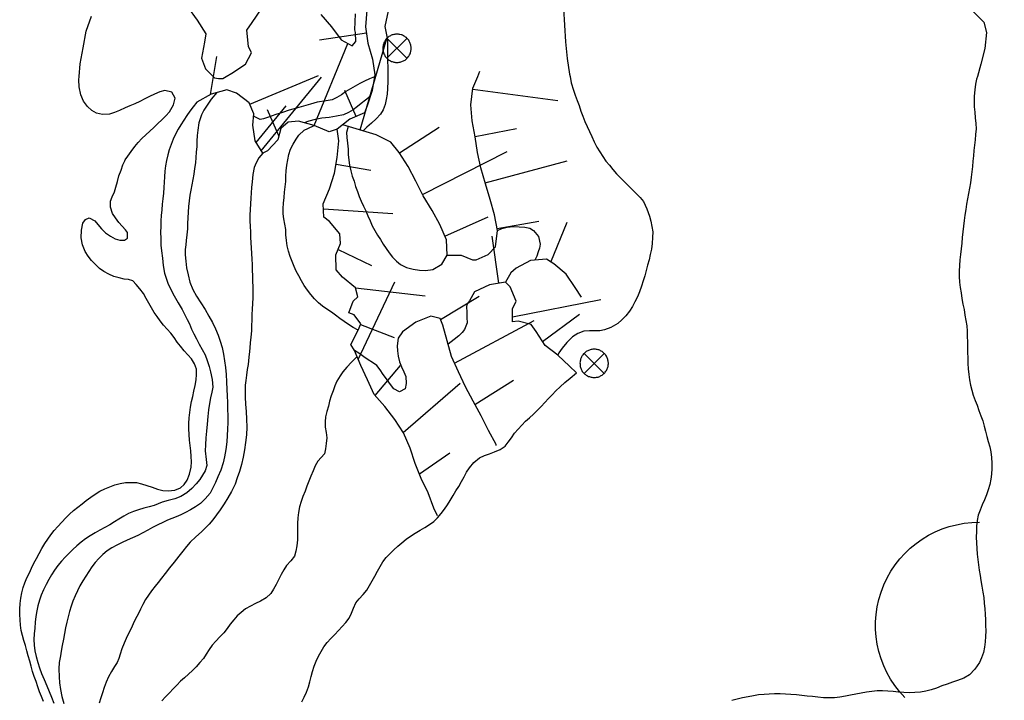
# Model space of a CAD drawing. Units: inches. Extents: x 540367 to 541202, y 4801327 to 4802046.
# Drawn here: x 540986 to 541048, y 4801961 to 4802004 of the extents above; entities that cross this region are included whole.
import ezdxf

# ---------------------------------------------------------------- set-up
doc = ezdxf.new("R2010")
doc.units = ezdxf.units.IN
doc.header["$MEASUREMENT"] = 0
doc.layers.add('BT-DXF1', color=7, linetype='Continuous', true_color=0xffffff)
doc.layers.add('Nivel 10', color=7, linetype='Continuous', lineweight=0)

# ---------------------------------------------------------------- blocks, each defined once
blk = doc.blocks.new('MOJON_1')
at = {"layer": 'Nivel 10', "color": 7, "linetype": 'Continuous', "lineweight": 30}
for p, q in [((0.5979040728416294, 0.5826754840090871), (-0.6627970563713461, -0.6753518069162965)), ((-0.6614601368783042, 0.584012403152883), (0.5965671533485875, -0.6766887260600924))]:
    blk.add_line(p, q, dxfattribs=at)
at = {"layer": 'Nivel 10', "color": 7, "linetype": 'Continuous', "lineweight": 30, "flags": 128}
blk.add_lwpolyline([(0.5979040728416294, 0.5826754840090871), (0.5596775346202776, 0.6267065163701773), (0.5133393735159189, 0.659153007902205), (0.4670012124115601, 0.6915994985029101), (0.4206630511907861, 0.7240459909662604), (0.3760613488266245, 0.7466444009914994), (0.3198751060990617, 0.777354434132576), (0.265425322111696, 0.7982163857668638), (0.2225600783713162, 0.8109667142853141), (0.1582622127607465, 0.8300922065973282), (0.1072853459045291, 0.831257994286716), (0.05457202054094523, 0.8422718653455377), (-0.007989386329427361, 0.851549276150763), (-0.05896625306922942, 0.8527150638401508), (-0.1180547426920384, 0.8422963125631213), (-0.1672951506916434, 0.8336140187457204), (-0.2263836403144524, 0.8231952665373683), (-0.2854721299372613, 0.8127765143290162), (-0.3329760791966692, 0.7942461399361491), (-0.3903281101956964, 0.7739793062210083), (-0.4360956008313224, 0.7456008503213525), (-0.4835995502071455, 0.7270704740658402), (-0.5392151224659756, 0.6969555588439107), (-0.5832461544778198, 0.6587290214374661), (-0.627277186489664, 0.620502483099699), (-0.6614601368783042, 0.584012403152883), (-0.7054911687737331, 0.5457858648151159), (-0.7379376606550068, 0.4994477042928338), (-0.7703841523034498, 0.4531095428392291), (-0.8028306439518929, 0.406771382316947), (-0.8254290540935472, 0.3621696792542934), (-0.8561390871182084, 0.3059834372252226), (-0.8671529570128769, 0.2532701110467315), (-0.8897513670381159, 0.2086684089154005), (-0.8990287781925872, 0.1461070012301207), (-0.9100426479708403, 0.09339367691427469), (-0.9210565178655088, 0.04068035073578358), (-0.9303339290199801, -0.02188105508685112), (-0.9216516356682405, -0.07112146355211735), (-0.9210809651995078, -0.131946412846446), (-0.9123986718477681, -0.1811868203803897), (-0.9019799198722467, -0.2402753103524446), (-0.8915611677803099, -0.299363799393177), (-0.8730307928053662, -0.3468677485361695), (-0.8527639590902254, -0.4042197791859508), (-0.8243855024920776, -0.4499872699379921), (-0.805855127517134, -0.4974912190809846), (-0.7757402122952044, -0.5531067922711372), (-0.7375136740738526, -0.5971378246322274), (-0.6992871358525008, -0.641168856061995), (-0.6627970563713461, -0.6753518069162965), (-0.6245705181499943, -0.7193828383460641), (-0.5782323570456356, -0.7518293298780918), (-0.5318941959412768, -0.7842758214101195), (-0.4855560348369181, -0.8167223129421473), (-0.4409543324727565, -0.8393207238987088), (-0.3847680896287784, -0.8700307561084628), (-0.3320547642651945, -0.8810446262359619), (-0.2776049802778289, -0.9019065778702497), (-0.224891654914245, -0.9129204479977489), (-0.1721783295506611, -0.9239343171939254), (-0.1194650041870773, -0.9349481873214245), (-0.05690359720028937, -0.9442255981266499), (-0.005926730460487306, -0.9453913858160377), (0.05316175904590636, -0.9349726345390081), (0.1122502486687154, -0.924553882330656), (0.1614906567847356, -0.9158715885132551), (0.2205791464075446, -0.905452836304903), (0.2680830957833678, -0.8869224619120359), (0.3254351266659796, -0.8666556281968951), (0.3712026173016056, -0.8382771722972393), (0.4187065666774288, -0.8197467969730496), (0.4743221389362589, -0.7896318817511201), (0.5183531709481031, -0.751405343413353), (0.562384202843532, -0.7131788050755858), (0.5965671533485875, -0.6766887260600924), (0.6405981853604317, -0.6384621877223253), (0.6730446770088747, -0.5921240262687206), (0.7054911686573178, -0.5457858657464385), (0.7379376604221761, -0.4994477042928338), (0.7605360705638304, -0.4548460021615028), (0.7912461035884917, -0.3986597592011094), (0.8121080549899489, -0.3442099755629897), (0.8231219248846173, -0.2914966493844986), (0.8439838762860745, -0.2370468657463789), (0.8451496645575389, -0.1860699988901615), (0.8561635343357921, -0.133356673642993), (0.8654409454902634, -0.0707952668890357), (0.8666067336453125, -0.01981840003281832), (0.856187981669791, 0.03927008993923664), (0.8475056883180514, 0.08851049840450287), (0.8370869362261146, 0.1475989874452353), (0.8266681841341779, 0.2066874774172902), (0.8081378091592342, 0.2541914256289601), (0.7878709755605087, 0.3115434572100639), (0.7594925189623609, 0.3573109470307827), (0.7409621439874172, 0.4048148971050978), (0.7108472286490723, 0.4604304702952504), (0.6726206905441359, 0.504461501725018), (0.6343941523227841, 0.5484925340861082)], close=True, dxfattribs=at)

msp = doc.modelspace()

# ---------------------------------------------------------------- linework, layer by layer
at = {"layer": 'BT-DXF1', "color": 7, "linetype": 'Continuous'}
for p, q in [((541007.72, 4802002.72), (541004.75, 4802002.29)), ((541007.31, 4801996.64, 21.16), (541009, 4802002.39, 21.25)), ((541004.42, 4801996.9, 20.43), (541006.54, 4802002.07, 18.24)), ((540997.87, 4801998.86, 12.69), (540998.27, 4802001.26, 10.94)), ((541000.36, 4801998.25, 13.51), (541004.7, 4802000.07, 17.23)), ((541001.0700000001, 4801995.32, 17.06), (541004.87, 4801999.95, 17.47)), ((541014.42, 4801999.19, 23.13), (541019.78, 4801998.48, 25.73)), ((541007.06, 4801997.48, 20.42), (541006.36, 4801999.12, 18.01)), ((541000.76, 4801995.83, 14.12), (541002.66, 4801998.15, 14.33)), ((541002.1900000001, 4801996.26, 19.33), (541001.48, 4801997.89, 16.91)), ((541009.8, 4801995.18, 21.44), (541012.3, 4801996.810000001, 21.66)), ((541014.56, 4801996.22, 23.13), (541017.18, 4801996.72, 24.49)), ((541011.25, 4801992.560000001, 21.57), (541016.59, 4801995.26, 22.05)), ((541005.8, 4801994.47, 21.35), (541007.98, 4801994.09, 23.37)), ((541015.2, 4801993.3, 23.03), (541020.37, 4801994.69, 25.75)), ((541005.01, 4801991.65, 20.99), (541009.38, 4801991.37, 25.08)), ((541012.66, 4801989.93, 21.76), (541015.39, 4801991.15, 22.01)), ((541015.95, 4801990.41, 22.75), (541018.59, 4801990.87, 24.12)), ((541019.34, 4801988.3, 24.58), (541020.36, 4801990.810000001, 25.87)), ((541016.05, 4801986.97, 22.85), (541015.63, 4801989.93, 22.59)), ((540989.98, 4801988.97), (540989.98, 4801988.97)), ((540989.98, 4801988.97), (540989.98, 4801988.97)), ((541005.93, 4801989.09, 20.84), (541008.03, 4801988.08, 22.73)), ((541007.2, 4801982.15, 21.1), (541009.5, 4801987.05, 23.68)), ((541007.03, 4801986.67, 20.68), (541011.41, 4801986.18, 24.75)), ((541012.39, 4801984.67, 22.47), (541014.83, 4801986.16, 23.37)), ((541016.93, 4801984.850000001, 23.6), (541022.49, 4801985.93, 25.59)), ((541018.8200000001, 4801983.29, 24.55), (541021.14, 4801985.02, 25.34)), ((541007.33, 4801984.36, 19.95), (541009.47, 4801983.55, 21.89)), ((541013.26, 4801981.93, 23.28), (541018.28, 4801984.62, 25.17)), ((541008.26, 4801979.88, 22.58), (541009.87, 4801981.78, 24.25)), ((541010.03, 4801977.55, 23.23), (541013.63, 4801980.66, 26.88)), ((541014.55, 4801979.33, 24.01), (541016.98, 4801980.850000001, 24.9)), ((541011.05, 4801974.95, 24.28), (541012.96, 4801976.27, 26.19)), ((540987.6900000001, 4801968.29, 5), (540987.6900000001, 4801968.29, 5)), ((540987.6900000001, 4801968.29, 5), (540987.6900000001, 4801968.29, 5)), ((540988.9, 4801965.93, 10), (540988.9, 4801965.93, 10)), ((540988.9, 4801965.93, 10), (540988.9, 4801965.93, 10)), ((541046.73, 4801966.11, 30), (541046.73, 4801966.11, 30)), ((541046.73, 4801966.11, 30), (541046.73, 4801966.11, 30)), ((541005.02, 4801964.04, 25), (541005.02, 4801964.04, 25)), ((541005.02, 4801964.04, 25), (541005.02, 4801964.04, 25))]:
    msp.add_line(p, q, dxfattribs=at)
at = {"layer": 'BT-DXF1', "color": 7, "linetype": 'Continuous', "flags": 128}
for points in [[(541048.02, 4802016.19), (541047.01, 4802016.33), (541046.1900000001, 4802016.08), (541045.21, 4802015.78), (541044.23, 4802015.42), (541043.63, 4802014.810000001), (541043.17, 4802013.9), (541043.0700000001, 4802012.94), (541043.29, 4802011.92), (541043.53, 4802010.92), (541043.72, 4802009.88), (541043.89, 4802008.86), (541044.11, 4802007.88), (541044.4400000001, 4802006.92), (541044.81, 4802005.92), (541045.28, 4802005), (541045.91, 4802004.15), (541046.63, 4802003.43), (541046.81, 4802002.77), (541046.71, 4802001.76), (541046.46, 4802000.78), (541046.23, 4802000)], [(540997.03, 4802010.77), (540996.88, 4802010.14), (540996.41, 4802009.75), (540995.65, 4802009.03), (540995.1900000001, 4802008.12), (540995.14, 4802007.24), (540995.33, 4802006.2), (540995.8, 4802005.24), (540996.43, 4802004.38), (540997.03, 4802003.55), (540997.59, 4802002.68), (540997.51, 4802002.17), (540997.3200000001, 4802001.16), (540997.5700000001, 4802000.47), (540998.05, 4802000)], [(541010.35, 4802010.600000001), (541010.73, 4802009.73), (541010.89, 4802009.19), (541010.5700000001, 4802008.32), (541009.85, 4802007.600000001), (541009.15, 4802006.850000001), (541008.56, 4802006.04), (541008.04, 4802005.15), (541007.74, 4802004.17), (541007.66, 4802003.13), (541007.81, 4802002.09), (541008.09, 4802001.09), (541008.24, 4802000.100000001), (541008.22, 4802000)], [(540998.87, 4802000), (540999.23, 4802000.2), (541000.08, 4802000.78), (541000.46, 4802001.49), (541000.27, 4802001.88), (541000.17, 4802002.92), (541000.5, 4802003.4), (541001.09, 4802004.26)], [(541009.09, 4802004.13), (541008.88, 4802003.14), (541009.05, 4802002.3), (541009.04, 4802001.29), (541009.06, 4802000.25), (541009.06, 4802000)], [(541020.13, 4802004.28), (541020.1900000001, 4802003.24), (541020.27, 4802002.18), (541020.37, 4802001.14), (541020.52, 4802000.14), (541020.55, 4802000)], [(540989.59, 4802000), (540989.67, 4802000.79), (540989.86, 4802001.8), (540990.05, 4802002.850000001), (540990.37, 4802003.810000001)], [(541004.84, 4802003.9), (541005.51, 4802003.13), (541006.12, 4802002.3), (541006.81, 4802001.94), (541007.04, 4802002.21), (541007.03, 4802002.77), (541006.99, 4802002.94), (541007.03, 4802003.94)], [(540989.98, 4801988.97), (540989.8, 4801989.39), (540989.73, 4801989.83), (540989.74, 4801990.32), (540989.83, 4801990.76), (540990, 4801990.99), (540990.22, 4801991.08), (540990.58, 4801990.89), (540990.77, 4801990.66), (540991.01, 4801990.4), (540991.27, 4801990.15), (540991.5700000001, 4801989.94), (540991.87, 4801989.77), (540992.16, 4801989.67), (540992.45, 4801989.68), (540992.64, 4801989.810000001), (540992.65, 4801990.17), (540992.52, 4801990.33), (540992.3200000001, 4801990.560000001), (540992.1, 4801990.8), (540991.89, 4801991.08), (540991.7, 4801991.37), (540991.58, 4801991.76), (540991.58, 4801992.14), (540991.68, 4801992.41), (540991.83, 4801992.72), (540991.91, 4801993.03), (540992.01, 4801993.37), (540992.11, 4801993.73), (540992.24, 4801994.09), (540992.36, 4801994.42), (540992.47, 4801994.68), (540992.5, 4801994.75), (540992.66, 4801994.98), (540992.87, 4801995.27), (540993.11, 4801995.59), (540993.33, 4801995.84), (540993.56, 4801996.09), (540993.81, 4801996.33), (540994.05, 4801996.560000001), (540994.3, 4801996.79), (540994.55, 4801997.03), (540994.81, 4801997.26), (540995.0700000001, 4801997.51), (540995.3, 4801997.77), (540995.54, 4801998.22), (540995.66, 4801998.64), (540995.45, 4801999.01), (540995, 4801999.11), (540994.6900000001, 4801999.03), (540994.34, 4801998.88), (540994.04, 4801998.73), (540993.74, 4801998.58), (540993.42, 4801998.42), (540993.11, 4801998.28), (540992.8, 4801998.15), (540992.49, 4801998.02), (540992.15, 4801997.86), (540991.8200000001, 4801997.72), (540991.51, 4801997.62), (540991.0700000001, 4801997.600000001), (540990.7, 4801997.69), (540990.39, 4801997.850000001), (540990.13, 4801998.11), (540989.88, 4801998.44), (540989.7, 4801998.850000001), (540989.6, 4801999.34), (540989.5700000001, 4801999.78), (540989.59, 4802000)], [(540998.05, 4802000), (540998.14, 4801999.91), (540998.38, 4801999.88), (540998.65, 4801999.88), (540998.87, 4802000)], [(541014.73, 4802000), (541014.87, 4802000.34)], [(540986.02, 4801964.76), (540985.95, 4801965.08), (540985.9, 4801965.41), (540985.87, 4801965.75), (540985.85, 4801966.08), (540985.85, 4801966.42), (540985.88, 4801966.77), (540985.92, 4801967.11), (540985.98, 4801967.44), (540986.0700000001, 4801967.78), (540986.18, 4801968.09), (540986.31, 4801968.4), (540986.46, 4801968.71), (540986.6, 4801969.01), (540986.75, 4801969.310000001), (540986.92, 4801969.62), (540987.08, 4801969.93), (540987.25, 4801970.24), (540987.4400000001, 4801970.55), (540987.62, 4801970.83), (540987.8200000001, 4801971.100000001), (540988.03, 4801971.37), (540988.25, 4801971.64), (540988.5, 4801971.91), (540988.75, 4801972.18), (540989, 4801972.41), (540989.25, 4801972.63), (540989.52, 4801972.850000001), (540989.78, 4801973.060000001), (540990.05, 4801973.27), (540990.33, 4801973.48), (540990.61, 4801973.67), (540990.91, 4801973.850000001), (540991.22, 4801974.01), (540991.53, 4801974.14), (540991.85, 4801974.26), (540992.18, 4801974.350000001), (540992.52, 4801974.4), (540992.87, 4801974.41), (540993.22, 4801974.4), (540993.54, 4801974.310000001), (540993.87, 4801974.21), (540994.2, 4801974.100000001), (540994.54, 4801973.99), (540994.88, 4801973.91), (540995.21, 4801973.87), (540995.63, 4801973.92), (540995.98, 4801974.07), (540996.22, 4801974.27), (540996.4, 4801974.55), (540996.56, 4801974.93), (540996.67, 4801975.38), (540996.68, 4801975.7), (540996.66, 4801976.04), (540996.64, 4801976.39), (540996.6, 4801976.73), (540996.56, 4801977.08), (540996.53, 4801977.43), (540996.51, 4801977.78), (540996.52, 4801978.13), (540996.54, 4801978.49), (540996.5700000001, 4801978.82), (540996.62, 4801979.16), (540996.6900000001, 4801979.5), (540996.76, 4801979.83), (540996.84, 4801980.17), (540996.92, 4801980.51), (540996.97, 4801980.87), (540997, 4801981.21), (540997, 4801981.54), (540996.88, 4801981.88), (540996.68, 4801982.2), (540996.46, 4801982.45), (540996.23, 4801982.71), (540995.99, 4801982.99), (540995.78, 4801983.26), (540995.58, 4801983.54), (540995.38, 4801983.82), (540995.15, 4801984.07), (540994.92, 4801984.33), (540994.71, 4801984.59), (540994.51, 4801984.86), (540994.3200000001, 4801985.13), (540994.15, 4801985.42), (540993.99, 4801985.71), (540993.83, 4801986.01), (540993.66, 4801986.310000001), (540993.43, 4801986.61), (540993.2, 4801986.89), (540992.98, 4801987.12), (540992.72, 4801987.2), (540992.4400000001, 4801987.23), (540992.13, 4801987.3), (540991.79, 4801987.4), (540991.46, 4801987.53), (540991.16, 4801987.7), (540990.88, 4801987.9), (540990.63, 4801988.14), (540990.38, 4801988.4), (540990.16, 4801988.68), (540989.98, 4801988.97)], [(540987.36, 4801960.600000001), (540987.23, 4801960.91), (540987.1, 4801961.21), (540986.99, 4801961.53), (540986.88, 4801961.850000001), (540986.77, 4801962.17), (540986.66, 4801962.5), (540986.5700000001, 4801962.83), (540986.48, 4801963.15), (540986.39, 4801963.47), (540986.31, 4801963.8), (540986.22, 4801964.12), (540986.12, 4801964.44), (540986.02, 4801964.76)]]:
    msp.add_lwpolyline(points, dxfattribs=at)
for points, elevation in [([(541008.22, 4801999.98), (541007.9, 4801999.850000001), (541007.6, 4801999.71), (541007.3, 4801999.560000001), (541007, 4801999.39), (541006.71, 4801999.22), (541006.42, 4801999.05), (541006.13, 4801998.850000001), (541005.84, 4801998.68), (541005.55, 4801998.53), (541005.18, 4801998.47), (541004.6, 4801998.38), (541004.1900000001, 4801998.26), (541003.75, 4801998.13), (541003.3, 4801998), (541002.85, 4801997.87), (541002.41, 4801997.73), (541002.01, 4801997.61), (541001.54, 4801997.44), (541001.22, 4801997.33), (541001.01, 4801997.28), (541000.59, 4801997.49)], 5), ([(541009.06, 4802000), (541009.0700000001, 4801999.69), (541009.05, 4801999.24), (541009.01, 4801998.89), (541008.96, 4801998.55), (541008.9, 4801998.23), (541008.77, 4801997.9), (541008.59, 4801997.63), (541008.3200000001, 4801997.33), (541008.03, 4801997.060000001), (541007.74, 4801996.8), (541007.51, 4801996.57)], 20), ([(541020.55, 4802000), (541020.62, 4801999.59), (541020.76, 4801999.14), (541020.87, 4801998.82), (541020.99, 4801998.49), (541021.12, 4801998.16), (541021.23, 4801997.82), (541021.36, 4801997.49), (541021.49, 4801997.16), (541021.62, 4801996.84), (541021.77, 4801996.53), (541021.93, 4801996.22), (541022.08, 4801995.88), (541022.24, 4801995.55), (541022.42, 4801995.24), (541022.61, 4801994.95), (541022.81, 4801994.67), (541023.03, 4801994.41), (541023.25, 4801994.14), (541023.48, 4801993.87), (541023.72, 4801993.62), (541023.96, 4801993.37), (541024.21, 4801993.12), (541024.47, 4801992.88), (541024.72, 4801992.63), (541024.97, 4801992.37), (541025.1900000001, 4801992.11), (541025.4, 4801991.66), (541025.56, 4801991.2), (541025.65, 4801990.87), (541025.71, 4801990.54), (541025.76, 4801990.2), (541025.75, 4801989.84), (541025.73, 4801989.47), (541025.68, 4801989.12), (541025.61, 4801988.77), (541025.53, 4801988.44), (541025.4400000001, 4801988.11), (541025.35, 4801987.77), (541025.26, 4801987.44), (541025.16, 4801987.11), (541025.05, 4801986.77), (541024.93, 4801986.43), (541024.8, 4801986.11), (541024.64, 4801985.79), (541024.48, 4801985.49), (541024.29, 4801985.2), (541024.06, 4801984.91), (541023.8200000001, 4801984.65), (541023.5700000001, 4801984.43), (541023.12, 4801984.18), (541022.73, 4801984.03), (541022.43, 4801983.97), (541022.12, 4801983.97), (541021.77, 4801983.96), (541021.42, 4801983.94), (541021.04, 4801983.8), (541020.71, 4801983.58), (541020.35, 4801983.23), (541020.05, 4801982.87), (541019.84, 4801982.57), (541019.77, 4801982.43)], 25), ([(541046.23, 4802000), (541046.18, 4801999.82), (541046.12, 4801999.51), (541046.0700000001, 4801999.15), (541046.03, 4801998.76), (541046.02, 4801998.42), (541046.04, 4801998.08), (541046.0700000001, 4801997.75), (541046.1, 4801997.39), (541046.13, 4801997.04), (541046.15, 4801996.69), (541046.12, 4801996.34), (541046.09, 4801996), (541046.05, 4801995.67), (541046.01, 4801995.33), (541045.98, 4801994.99), (541045.95, 4801994.66), (541045.92, 4801994.32), (541045.88, 4801993.98), (541045.85, 4801993.65), (541045.79, 4801993.3), (541045.74, 4801992.96), (541045.68, 4801992.62), (541045.61, 4801992.28), (541045.55, 4801991.94), (541045.5, 4801991.61), (541045.4400000001, 4801991.26), (541045.39, 4801990.91), (541045.35, 4801990.560000001), (541045.31, 4801990.2), (541045.28, 4801989.850000001), (541045.25, 4801989.5), (541045.2, 4801989.14), (541045.16, 4801988.78), (541045.13, 4801988.43), (541045.1, 4801988.08), (541045.09, 4801987.73), (541045.09, 4801987.39), (541045.11, 4801987.04), (541045.15, 4801986.69), (541045.2, 4801986.350000001), (541045.25, 4801986), (541045.3200000001, 4801985.65), (541045.39, 4801985.310000001), (541045.45, 4801984.96), (541045.51, 4801984.62), (541045.56, 4801984.29), (541045.58, 4801983.94), (541045.59, 4801983.600000001), (541045.6, 4801983.27), (541045.6, 4801982.93), (541045.61, 4801982.59), (541045.63, 4801982.26), (541045.64, 4801981.91), (541045.66, 4801981.560000001), (541045.6900000001, 4801981.22), (541045.73, 4801980.88), (541045.8, 4801980.54), (541045.88, 4801980.22), (541045.97, 4801979.9), (541046.09, 4801979.58), (541046.21, 4801979.27), (541046.33, 4801978.94), (541046.45, 4801978.61), (541046.5700000001, 4801978.29), (541046.66, 4801977.96), (541046.74, 4801977.63), (541046.83, 4801977.310000001), (541046.92, 4801976.98), (541047.01, 4801976.66), (541047.09, 4801976.33), (541047.13, 4801975.98), (541047.15, 4801975.63), (541047.15, 4801975.29), (541047.12, 4801974.94), (541047.0700000001, 4801974.61), (541047.01, 4801974.28), (541046.91, 4801973.95), (541046.8, 4801973.63), (541046.68, 4801973.32), (541046.54, 4801973), (541046.4, 4801972.67), (541046.29, 4801972.350000001), (541046.22, 4801972), (541046.18, 4801971.66), (541046.17, 4801971.310000001), (541046.16, 4801970.95), (541046.17, 4801970.600000001), (541046.2, 4801970.25), (541046.22, 4801969.89), (541046.26, 4801969.55), (541046.31, 4801969.21), (541046.35, 4801968.88), (541046.4, 4801968.55), (541046.46, 4801968.22), (541046.51, 4801967.86), (541046.5700000001, 4801967.5), (541046.63, 4801967.15), (541046.67, 4801966.8), (541046.7, 4801966.45), (541046.73, 4801966.11)], 30), ([(540998.28, 4801998.98), (540997.93, 4801998.560000001), (540997.67, 4801998.19), (540997.46, 4801997.87), (540997.3200000001, 4801997.58), (540997.15, 4801997.07), (540997.09, 4801996.61), (540997.05, 4801996.27), (540997.02, 4801995.92), (540997.01, 4801995.58), (540996.98, 4801995.23), (540996.96, 4801994.89), (540996.93, 4801994.55), (540996.88, 4801994.2), (540996.8200000001, 4801993.850000001), (540996.77, 4801993.51), (540996.7, 4801993.17), (540996.63, 4801992.84), (540996.58, 4801992.51), (540996.53, 4801992.16), (540996.5, 4801991.8), (540996.48, 4801991.45), (540996.45, 4801991.09), (540996.4400000001, 4801990.74), (540996.42, 4801990.39), (540996.38, 4801990.01), (540996.35, 4801989.66), (540996.3200000001, 4801989.38), (540996.28, 4801989.100000001), (540996.28, 4801988.76), (540996.3200000001, 4801988.350000001), (540996.37, 4801987.93), (540996.47, 4801987.49), (540996.58, 4801987.04), (540996.77, 4801986.560000001), (540997, 4801986.16), (540997.27, 4801985.74), (540997.55, 4801985.310000001), (540997.78, 4801984.89), (540998, 4801984.49), (540998.2, 4801984.09), (540998.36, 4801983.7), (540998.5, 4801983.310000001), (540998.62, 4801982.92), (540998.7, 4801982.5), (540998.77, 4801982.08), (540998.8200000001, 4801981.65), (540998.86, 4801981.21), (540998.89, 4801980.75), (540998.92, 4801980.27), (540998.93, 4801979.86), (540998.95, 4801979.45), (540998.96, 4801979.03), (540998.97, 4801978.61), (540998.97, 4801978.18), (540998.96, 4801977.76), (540998.9400000001, 4801977.36), (540998.92, 4801976.97), (540998.85, 4801976.48), (540998.77, 4801976.03), (540998.68, 4801975.64), (540998.53, 4801975.18), (540998.35, 4801974.77), (540998.1900000001, 4801974.41), (540998.03, 4801974.060000001), (540997.85, 4801973.74), (540997.55, 4801973.37), (540997.24, 4801973.09), (540996.9400000001, 4801972.87), (540996.61, 4801972.69), (540996.3, 4801972.52), (540996, 4801972.36), (540995.71, 4801972.23), (540995.4400000001, 4801972.13), (540995.17, 4801972.04), (540994.88, 4801971.89), (540994.56, 4801971.73), (540994.23, 4801971.560000001), (540993.92, 4801971.39), (540993.61, 4801971.23), (540993.3, 4801971.07), (540992.97, 4801970.92), (540992.63, 4801970.77), (540992.31, 4801970.62), (540991.98, 4801970.45), (540991.66, 4801970.28), (540991.37, 4801970.09), (540991.09, 4801969.86), (540990.84, 4801969.62), (540990.61, 4801969.37), (540990.39, 4801969.09), (540990.2, 4801968.8), (540990.02, 4801968.51), (540989.83, 4801968.2), (540989.65, 4801967.89), (540989.49, 4801967.58), (540989.34, 4801967.25), (540989.21, 4801966.93), (540989.1, 4801966.600000001), (540988.99, 4801966.27), (540988.9, 4801965.93)], 10), ([(541007.9400000001, 4801998.73), (541007.65, 4801998.51), (541007.39, 4801998.3), (541007.14, 4801998.100000001), (541006.87, 4801997.9), (541006.59, 4801997.73), (541006.27, 4801997.59), (541005.83, 4801997.49), (541005.37, 4801997.42), (541004.91, 4801997.36), (541004.47, 4801997.28), (541004.08, 4801997.19), (541003.78, 4801997.07)], 10), ([(540997.01, 4801998.37), (540996.79, 4801998.09), (540996.58, 4801997.810000001), (540996.39, 4801997.54), (540996.2, 4801997.25), (540996.02, 4801996.96), (540995.85, 4801996.67), (540995.68, 4801996.36), (540995.52, 4801996.04), (540995.39, 4801995.72), (540995.27, 4801995.38), (540995.18, 4801995.05), (540995.11, 4801994.71), (540995.05, 4801994.36), (540995.01, 4801994.02), (540994.99, 4801993.68), (540994.96, 4801993.33), (540994.93, 4801992.99), (540994.91, 4801992.65), (540994.87, 4801992.29), (540994.84, 4801991.94), (540994.81, 4801991.59), (540994.78, 4801991.24), (540994.75, 4801990.9), (540994.74, 4801990.560000001), (540994.73, 4801990.16), (540994.74, 4801989.810000001), (540994.75, 4801989.52), (540994.75, 4801989.37), (540994.79, 4801989), (540994.86, 4801988.55), (540994.9, 4801988.09), (540994.99, 4801987.61), (540995.08, 4801987.29), (540995.2, 4801986.96), (540995.36, 4801986.61), (540995.59, 4801986.17), (540995.84, 4801985.73), (540996.09, 4801985.310000001), (540996.26, 4801984.98), (540996.41, 4801984.68), (540996.56, 4801984.4), (540996.6900000001, 4801984.08), (540996.84, 4801983.77), (540996.99, 4801983.45), (540997.17, 4801983.12), (540997.36, 4801982.79), (540997.54, 4801982.46), (540997.67, 4801982.09), (540997.79, 4801981.72), (540997.89, 4801981.37), (540997.98, 4801980.89), (540998.02, 4801980.42), (540997.97, 4801980.09), (540997.89, 4801979.75), (540997.8200000001, 4801979.39), (540997.76, 4801978.99), (540997.71, 4801978.560000001), (540997.67, 4801978.09), (540997.63, 4801977.65), (540997.59, 4801977.21), (540997.56, 4801976.78), (540997.55, 4801976.39), (540997.6, 4801975.86), (540997.64, 4801975.48), (540997.54, 4801975.15), (540997.38, 4801974.87), (540997.2, 4801974.59), (540996.98, 4801974.32), (540996.7, 4801974.02), (540996.39, 4801973.75), (540996.02, 4801973.53), (540995.63, 4801973.37), (540995.21, 4801973.26), (540994.83, 4801973.17), (540994.58, 4801973.060000001), (540994.3200000001, 4801972.95), (540994.01, 4801972.87), (540993.68, 4801972.78), (540993.34, 4801972.69), (540993.02, 4801972.57), (540992.71, 4801972.44), (540992.41, 4801972.29), (540992.11, 4801972.100000001), (540991.8200000001, 4801971.92), (540991.53, 4801971.73), (540991.22, 4801971.560000001), (540990.9, 4801971.4), (540990.6, 4801971.24), (540990.29, 4801971.05), (540990, 4801970.850000001), (540989.72, 4801970.64), (540989.45, 4801970.42), (540989.2, 4801970.19), (540988.96, 4801969.96), (540988.71, 4801969.7), (540988.48, 4801969.44), (540988.26, 4801969.17), (540988.05, 4801968.88), (540987.86, 4801968.59), (540987.6900000001, 4801968.29)], 5), ([(541007.2, 4801984), (541006.88, 4801984.18), (541006.59, 4801984.36), (541006.31, 4801984.560000001), (541006.03, 4801984.75), (541005.76, 4801984.95), (541005.5, 4801985.15), (541005.22, 4801985.33), (541004.9400000001, 4801985.53), (541004.68, 4801985.74), (541004.43, 4801985.98), (541004.2, 4801986.25), (541003.99, 4801986.53), (541003.79, 4801986.82), (541003.61, 4801987.12), (541003.45, 4801987.43), (541003.29, 4801987.72), (541003.15, 4801988.03), (541003.03, 4801988.34), (541002.9, 4801988.65), (541002.8, 4801988.98), (541002.72, 4801989.32), (541002.67, 4801989.66), (541002.64, 4801990.01), (541002.62, 4801990.36), (541002.56, 4801990.69), (541002.51, 4801991.02), (541002.47, 4801991.350000001), (541002.47, 4801991.68), (541002.49, 4801992.02), (541002.52, 4801992.37), (541002.55, 4801992.7), (541002.58, 4801993.04), (541002.62, 4801993.38), (541002.64, 4801993.72), (541002.66, 4801994.060000001), (541002.7, 4801994.41), (541002.75, 4801994.75), (541002.8200000001, 4801995.09), (541002.93, 4801995.42), (541003.09, 4801995.74), (541003.28, 4801996.04), (541003.46, 4801996.3), (541003.78, 4801996.61), (541004.02, 4801996.72), (541004.42, 4801996.9)], 20), ([(541005.97, 4801995.95), (541005.86, 4801996.68)], 21.03), ([(541006.55, 4801996.850000001), (541006.46, 4801996.46), (541006.48, 4801996.15), (541006.51, 4801995.79), (541006.56, 4801995.42), (541006.5700000001, 4801995.07), (541006.6, 4801994.73), (541006.64, 4801994.4), (541006.72, 4801994.060000001), (541006.8200000001, 4801993.72), (541006.93, 4801993.4), (541007.03, 4801993.07), (541007.14, 4801992.75), (541007.26, 4801992.44), (541007.39, 4801992.13), (541007.53, 4801991.83), (541007.68, 4801991.53), (541007.8, 4801991.21), (541007.9400000001, 4801990.9), (541008.08, 4801990.59), (541008.24, 4801990.29), (541008.41, 4801990), (541008.59, 4801989.72), (541008.76, 4801989.43), (541008.95, 4801989.15), (541009.15, 4801988.89), (541009.36, 4801988.61), (541009.6, 4801988.36), (541009.85, 4801988.15), (541010.24, 4801987.95), (541010.65, 4801987.850000001), (541011.05, 4801987.79), (541011.4400000001, 4801987.76)], 20), ([(541001.17, 4801995.16), (541000.93, 4801994.86), (541000.75, 4801994.560000001), (541000.64, 4801994.27), (541000.54, 4801993.810000001), (541000.5, 4801993.350000001), (541000.47, 4801993.01), (541000.4400000001, 4801992.67), (541000.43, 4801992.32), (541000.4, 4801991.96), (541000.38, 4801991.61), (541000.37, 4801991.26), (541000.37, 4801990.9), (541000.38, 4801990.55), (541000.4, 4801990.2), (541000.41, 4801989.86), (541000.42, 4801989.52), (541000.4400000001, 4801989.19), (541000.46, 4801988.84), (541000.48, 4801988.49), (541000.5, 4801988.15), (541000.51, 4801987.79), (541000.52, 4801987.44), (541000.53, 4801987.09), (541000.54, 4801986.74), (541000.54, 4801986.39), (541000.55, 4801986.05), (541000.53, 4801985.69), (541000.51, 4801985.34), (541000.49, 4801984.99), (541000.48, 4801984.64), (541000.47, 4801984.3), (541000.46, 4801983.96), (541000.42, 4801983.560000001), (541000.39, 4801983.2), (541000.36, 4801982.9), (541000.33, 4801982.67), (541000.3, 4801982.3), (541000.26, 4801981.850000001), (541000.2, 4801981.52), (541000.15, 4801981.18), (541000.11, 4801980.84), (541000.0700000001, 4801980.53), (541000.06, 4801980.18), (541000.06, 4801979.78), (541000.09, 4801979.350000001), (541000.12, 4801978.89), (541000.15, 4801978.4), (541000.17, 4801977.9), (541000.14, 4801977.41), (541000.09, 4801976.93), (541000.02, 4801976.46), (540999.9400000001, 4801976), (540999.83, 4801975.54), (540999.71, 4801975.100000001), (540999.5700000001, 4801974.69), (540999.43, 4801974.3), (540999.21, 4801973.84), (540998.98, 4801973.43), (540998.74, 4801973.060000001), (540998.5, 4801972.69), (540998.26, 4801972.36), (540998.03, 4801972.060000001), (540997.79, 4801971.78), (540997.54, 4801971.53), (540997.31, 4801971.3), (540996.95, 4801970.97), (540996.6, 4801970.64), (540996.37, 4801970.37), (540996.13, 4801970.07), (540995.89, 4801969.76), (540995.59, 4801969.39), (540995.3, 4801969.02), (540995.02, 4801968.67), (540994.79, 4801968.38), (540994.58, 4801968.11), (540994.39, 4801967.86), (540994.17, 4801967.58), (540993.97, 4801967.3), (540993.78, 4801967.02), (540993.61, 4801966.72), (540993.46, 4801966.41), (540993.3200000001, 4801966.11), (540993.16, 4801965.8), (540993.01, 4801965.5), (540992.87, 4801965.2), (540992.71, 4801964.89), (540992.56, 4801964.58), (540992.43, 4801964.27), (540992.3, 4801963.91), (540992.1900000001, 4801963.58), (540992.11, 4801963.310000001), (540991.99, 4801963.060000001), (540991.8200000001, 4801962.8), (540991.63, 4801962.49), (540991.4400000001, 4801962.16), (540991.3, 4801961.82), (540991.18, 4801961.49), (540991.0700000001, 4801961.15), (540990.96, 4801960.82), (540990.86, 4801960.49)], 15), ([(541015.98, 4801990.28), (541016.24, 4801990.42), (541016.58, 4801990.5), (541016.96, 4801990.54), (541017.34, 4801990.53), (541017.7, 4801990.49), (541018.01, 4801990.44), (541018.25, 4801990.28), (541018.56, 4801989.91), (541018.66, 4801989.43), (541018.62, 4801989.18), (541018.55, 4801988.94), (541018.45, 4801988.68), (541018.34, 4801988.41)], 20), ([(541012.8, 4801988.73), (541013.68, 4801988.73), (541014.39, 4801988.44)], 20), ([(541017.15, 4801987.92), (541016.8200000001, 4801987.62), (541016.49, 4801987.04)], 20), ([(541014.53, 4801986.43), (541014.2, 4801985.850000001), (541014.05, 4801985.63), (541014.03, 4801985.47), (541014.04, 4801985.15), (541014.05, 4801984.8), (541014.06, 4801984.46), (541013.89, 4801984.04), (541013.74, 4801983.850000001), (541013.54, 4801983.66), (541013.25, 4801983.42), (541012.86, 4801983.13)], 20), ([(541009.99, 4801983.91), (541009.71, 4801983.51), (541009.65, 4801983.02), (541009.67, 4801982.71), (541009.72, 4801982.37), (541009.8, 4801982.02), (541009.93, 4801981.69), (541010.0700000001, 4801981.38), (541010.1900000001, 4801981.09), (541010.21, 4801980.64), (541010.15, 4801980.3), (541009.8, 4801980.11), (541009.45, 4801980.3), (541009.22, 4801980.58), (541008.97, 4801980.94), (541008.77, 4801981.22), (541008.5700000001, 4801981.51), (541008.37, 4801981.77), (541008.09, 4801981.97), (541007.8200000001, 4801982.13), (541007.54, 4801982.32), (541007.29, 4801982.51), (541006.96, 4801982.72)], 20), ([(541007.11, 4801982.33), (541006.76, 4801981.98), (541006.47, 4801981.67), (541006.23, 4801981.39), (541006.05, 4801981.13), (541005.85, 4801980.8), (541005.71, 4801980.49), (541005.61, 4801980.19), (541005.49, 4801979.86), (541005.39, 4801979.53), (541005.31, 4801979.21), (541005.21, 4801978.88), (541005.14, 4801978.55), (541005.1, 4801978.23), (541005.12, 4801977.89), (541005.17, 4801977.560000001), (541005.21, 4801977.23), (541005.18, 4801976.86), (541005.13, 4801976.52), (541005.06, 4801976.22), (541004.86, 4801975.97), (541004.64, 4801975.74), (541004.49, 4801975.45), (541004.35, 4801975.14), (541004.21, 4801974.810000001), (541004.08, 4801974.49), (541003.95, 4801974.17), (541003.84, 4801973.850000001), (541003.71, 4801973.52), (541003.59, 4801973.2), (541003.49, 4801972.87), (541003.43, 4801972.52), (541003.39, 4801972.18), (541003.37, 4801971.83), (541003.36, 4801971.47), (541003.36, 4801971.12), (541003.36, 4801970.78), (541003.3200000001, 4801970.42), (541003.26, 4801970.07), (541003.17, 4801969.77), (541002.9400000001, 4801969.46), (541002.68, 4801969.18), (541002.51, 4801968.9), (541002.34, 4801968.61), (541002.18, 4801968.310000001), (541002.02, 4801967.98), (541001.85, 4801967.67), (541001.68, 4801967.4), (541001.38, 4801967.13), (541001.03, 4801966.93), (541000.72, 4801966.77), (541000.4, 4801966.61), (541000.09, 4801966.44), (540999.8200000001, 4801966.22), (540999.5700000001, 4801965.99), (540999.35, 4801965.74), (540999.13, 4801965.47), (540998.93, 4801965.2), (540998.72, 4801964.93), (540998.47, 4801964.67), (540998.22, 4801964.41), (540997.99, 4801964.16), (540997.79, 4801963.88), (540997.61, 4801963.59), (540997.43, 4801963.32), (540997.21, 4801963.05), (540996.98, 4801962.79), (540996.75, 4801962.55), (540996.49, 4801962.32), (540996.24, 4801962.100000001), (540995.99, 4801961.88), (540995.75, 4801961.63), (540995.52, 4801961.39), (540995.29, 4801961.14), (540995.05, 4801960.89), (540994.81, 4801960.64)], 20), ([(541005.02, 4801964.04), (541005.23, 4801964.32), (541005.46, 4801964.57), (541005.71, 4801964.83), (541005.96, 4801965.08), (541006.1900000001, 4801965.32), (541006.42, 4801965.58), (541006.63, 4801965.850000001), (541006.77, 4801966.16), (541006.9, 4801966.48), (541007.05, 4801966.810000001), (541007.26, 4801967.08), (541007.5, 4801967.350000001), (541007.73, 4801967.62), (541007.91, 4801967.91), (541008.08, 4801968.2), (541008.25, 4801968.51), (541008.4, 4801968.810000001), (541008.5700000001, 4801969.11), (541008.75, 4801969.41), (541008.96, 4801969.67), (541009.2, 4801969.92), (541009.45, 4801970.16), (541009.6900000001, 4801970.39), (541009.9400000001, 4801970.61), (541010.21, 4801970.83), (541010.49, 4801971.02), (541010.79, 4801971.2), (541011.09, 4801971.39), (541011.39, 4801971.560000001), (541011.68, 4801971.75), (541011.96, 4801971.95), (541012.2, 4801972.18), (541012.43, 4801972.44), (541012.64, 4801972.72), (541012.8200000001, 4801973), (541013, 4801973.28), (541013.18, 4801973.58), (541013.35, 4801973.87), (541013.53, 4801974.16), (541013.71, 4801974.46), (541013.87, 4801974.76), (541014.03, 4801975.05), (541014.21, 4801975.33), (541014.49, 4801975.67), (541014.84, 4801975.96), (541015.15, 4801976.100000001), (541015.47, 4801976.22), (541015.79, 4801976.34), (541016.14, 4801976.49), (541016.46, 4801976.7), (541016.65, 4801976.94), (541016.85, 4801977.22), (541017.05, 4801977.52), (541017.27, 4801977.77), (541017.5, 4801978.01), (541017.75, 4801978.26), (541017.99, 4801978.49), (541018.24, 4801978.72), (541018.49, 4801978.96), (541018.72, 4801979.2), (541018.95, 4801979.45), (541019.1900000001, 4801979.7), (541019.42, 4801979.94), (541019.66, 4801980.18), (541019.93, 4801980.44), (541020.22, 4801980.7), (541020.56, 4801980.99), (541020.95, 4801981.310000001)], 25), ([(540987.6900000001, 4801968.29), (540987.51, 4801967.97), (540987.35, 4801967.64), (540987.21, 4801967.310000001), (540987.09, 4801966.98), (540987, 4801966.64), (540986.93, 4801966.310000001), (540986.87, 4801965.95), (540986.8200000001, 4801965.59), (540986.8, 4801965.23), (540986.77, 4801964.87), (540986.75, 4801964.51), (540986.77, 4801964.15), (540986.81, 4801963.8), (540986.88, 4801963.44), (540986.99, 4801963.060000001), (540987.1, 4801962.72), (540987.23, 4801962.36), (540987.39, 4801961.98), (540987.56, 4801961.58), (540987.7, 4801961.23), (540987.85, 4801960.87), (540988.01, 4801960.5)], 5), ([(540988.9, 4801965.93), (540988.8200000001, 4801965.600000001), (540988.74, 4801965.24), (540988.67, 4801964.88), (540988.61, 4801964.52), (540988.53, 4801964.13), (540988.47, 4801963.77), (540988.42, 4801963.47), (540988.34, 4801963.05), (540988.31, 4801962.65), (540988.33, 4801962.16), (540988.36, 4801961.77), (540988.42, 4801961.350000001), (540988.51, 4801960.92), (540988.63, 4801960.48)], 10), ([(541046.73, 4801966.11), (541046.74, 4801965.75), (541046.75, 4801965.4), (541046.76, 4801965.05), (541046.75, 4801964.7), (541046.73, 4801964.350000001), (541046.6900000001, 4801964.02), (541046.61, 4801963.68), (541046.5, 4801963.36), (541046.36, 4801963.060000001), (541046.0700000001, 4801962.63), (541045.73, 4801962.29), (541045.37, 4801962.08), (541044.98, 4801961.93), (541044.66, 4801961.810000001), (541044.33, 4801961.69), (541044, 4801961.58), (541043.66, 4801961.45), (541043.3200000001, 4801961.34), (541042.99, 4801961.25), (541042.64, 4801961.19), (541042.29, 4801961.16), (541041.95, 4801961.15), (541041.6, 4801961.16), (541041.26, 4801961.18), (541040.92, 4801961.22), (541040.58, 4801961.25), (541040.24, 4801961.27), (541039.91, 4801961.28), (541039.5700000001, 4801961.24), (541039.24, 4801961.19), (541038.91, 4801961.13), (541038.5700000001, 4801961.060000001), (541038.24, 4801960.99), (541037.91, 4801960.93), (541037.56, 4801960.88), (541037.22, 4801960.84), (541036.88, 4801960.83), (541036.53, 4801960.84), (541036.18, 4801960.87), (541035.84, 4801960.91), (541035.5, 4801960.94), (541035.16, 4801960.97), (541034.83, 4801961.01), (541034.48, 4801961.04), (541034.14, 4801961.07), (541033.8, 4801961.09), (541033.45, 4801961.08), (541033.11, 4801961.07), (541032.78, 4801961.05), (541032.4400000001, 4801961.01), (541032.11, 4801960.96), (541031.78, 4801960.9), (541031.43, 4801960.82), (541031.08, 4801960.74), (541030.74, 4801960.66)], 30), ([(541003.63, 4801960.58), (541003.79, 4801960.87), (541003.93, 4801961.18), (541004.06, 4801961.52), (541004.15, 4801961.84), (541004.23, 4801962.17), (541004.3200000001, 4801962.5), (541004.42, 4801962.82), (541004.55, 4801963.14), (541004.6900000001, 4801963.46), (541004.85, 4801963.75), (541005.02, 4801964.04)], 25)]:
    msp.add_lwpolyline(points, dxfattribs=dict(at, elevation=elevation))
at = {"layer": 'BT-DXF1', "color": 7, "linetype": 'Continuous'}
for points in [[(541008.22, 4802000, 20.04), (541008.0700000001, 4801999.11, 20.26), (541007.75, 4801998.15, 20.33), (541007.6, 4801997.71, 20.42), (541006.67, 4801997.310000001, 20.42), (541005.86, 4801996.68, 20.42), (541005.36, 4801996.51, 20.42), (541004.42, 4801996.9, 20.43), (541003.42, 4801997.18, 20.23), (541002.78, 4801997.11, 19.92), (541002.3200000001, 4801996.72, 19.6), (541002.12, 4801996.01, 19.18), (541001.47, 4801995.310000001, 18.29), (541001.17, 4801995.16, 17.97), (541000.7, 4801995.94, 13.51), (541000.55, 4801996.93, 13.51), (541000.61, 4801997.65, 13.51), (541000.3200000001, 4801998.34, 13.51), (540999.53, 4801998.95, 13.36), (540998.9, 4801999.15, 13.29), (540997.93, 4801998.89, 12.75), (540997.01, 4801998.37, 11.83)], [(541014.39, 4801988.44, 22.3), (541014.64, 4801988.45, 22.53), (541015.39, 4801988.77, 22.56), (541015.84, 4801989.27, 22.56), (541015.98, 4801990.28, 22.75), (541015.79, 4801991.28, 22.78), (541015.52, 4801992.25, 22.91), (541015.22, 4801993.23, 23.03), (541014.93, 4801994.23, 23.07), (541014.71, 4801995.21, 23.07), (541014.56, 4801996.2, 23.13), (541014.37, 4801997.2, 23.13), (541014.29, 4801998.22, 23.13), (541014.43, 4801999.27, 23.13), (541014.73, 4802000, 23.15)], [(541011.4400000001, 4801987.76, 21.79), (541011.89, 4801987.84, 21.79), (541012.47, 4801988.16, 21.79), (541012.8, 4801988.73, 21.79), (541012.76, 4801989.7, 21.79), (541012.34, 4801990.66, 21.67), (541011.85, 4801991.560000001, 21.57), (541011.29, 4801992.48, 21.57), (541010.83, 4801993.39, 21.57), (541010.34, 4801994.33, 21.51), (541009.78, 4801995.2, 21.44), (541009.26, 4801995.850000001, 21.41), (541008.33, 4801996.33, 21.38), (541006.22, 4801996.96, 20.93)], [(541012.2, 4801972.3, 25.01), (541011.96, 4801972.78, 25.01), (541011.61, 4801973.76, 24.69), (541011.17, 4801974.66, 24.37), (541010.79, 4801975.61, 24.09), (541010.46, 4801976.57, 23.61), (541010.04, 4801977.53, 23.23), (541009.5, 4801978.38, 23.04), (541008.87, 4801979.19, 22.78), (541008.2, 4801979.95, 22.56), (541007.78, 4801980.87, 22.02), (541007.35, 4801981.78, 21.67), (541006.96, 4801982.72, 20.23), (541006.72, 4801983.11, 19.95), (541007.2, 4801984, 19.95), (541007.35, 4801984.4, 19.95), (541006.9400000001, 4801984.97, 19.98), (541006.6, 4801985.100000001, 20.04), (541006.87, 4801985.83, 20.3), (541007.17, 4801986.11, 20.46), (541007.03, 4801986.68, 20.68), (541006.2, 4801987.34, 20.81), (541005.81, 4801987.8, 20.81), (541005.79, 4801988.75, 20.81), (541006.08, 4801989.46, 20.87), (541006.04, 4801990.07, 20.93), (541005.38, 4801990.86, 20.93), (541005.03, 4801991.14, 20.93), (541004.99, 4801991.97, 21.03), (541005.38, 4801992.91, 21.32), (541005.7, 4801993.91, 21.35), (541005.87, 4801994.9, 21.35), (541005.97, 4801995.95, 21.35)], [(541021.28, 4801986.08, 24.66), (541020.87, 4801986.7, 24.66), (541020.31, 4801987.53, 24.66), (541019.52, 4801988.19, 24.66), (541019.06, 4801988.49, 24.44), (541018.06, 4801988.39, 23.83), (541017.15, 4801987.92, 23.35)], [(541020.95, 4801981.310000001, 25.2), (541020.51, 4801981.73, 25.17), (541019.77, 4801982.43, 24.88), (541018.98, 4801983.04, 24.63), (541018.42, 4801983.92, 24.34), (541018.09, 4801984.36, 24.28), (541017.27, 4801984.58, 23.99), (541016.93, 4801984.53, 23.77), (541016.93, 4801985.36, 23.32), (541017.15, 4801985.83, 23.26), (541016.77, 4801986.74, 23.13), (541016.49, 4801987.04, 22.97), (541015.47, 4801986.87, 22.68), (541014.53, 4801986.43, 22.68)], [(541015.9, 4801976.74, 24.6), (541015.9, 4801976.79, 24.6), (541015.41, 4801977.68, 24.53), (541014.9400000001, 4801978.600000001, 24.21), (541014.45, 4801979.53, 23.96), (541013.96, 4801980.43, 23.7), (541013.52, 4801981.37, 23.39), (541013.0700000001, 4801982.350000001, 23.19), (541012.81, 4801983.33, 22.88), (541012.53, 4801984.33, 22.65), (541012.36, 4801984.74, 22.43), (541011.78, 4801984.89, 22.11), (541010.8200000001, 4801984.51, 21.83), (541009.99, 4801983.91, 21.83)]]:
    msp.add_polyline3d(points, dxfattribs=at)
at = {"layer": 'BT-DXF1', "color": 7, "linetype": 'Continuous', "extrusion": (0.03149311975135943, -0.0134501864701094, -0.9994134659350182)}
msp.add_arc((4628581.370918203, -1387650.132756894, -47585.42753373991), 6.499999998605746, 202.6198668381128, 337.3801362825573, dxfattribs=at)

# ---------------------------------------------------------------- block references
at = {"layer": 'BT-DXF1', "color": 7, "linetype": 'Continuous'}
for p in [(541009.67, 4802001.82), (541022.1, 4801981.96)]:
    msp.add_blockref('MOJON_1', p, dxfattribs=at)

doc.saveas('drawing.dxf')
